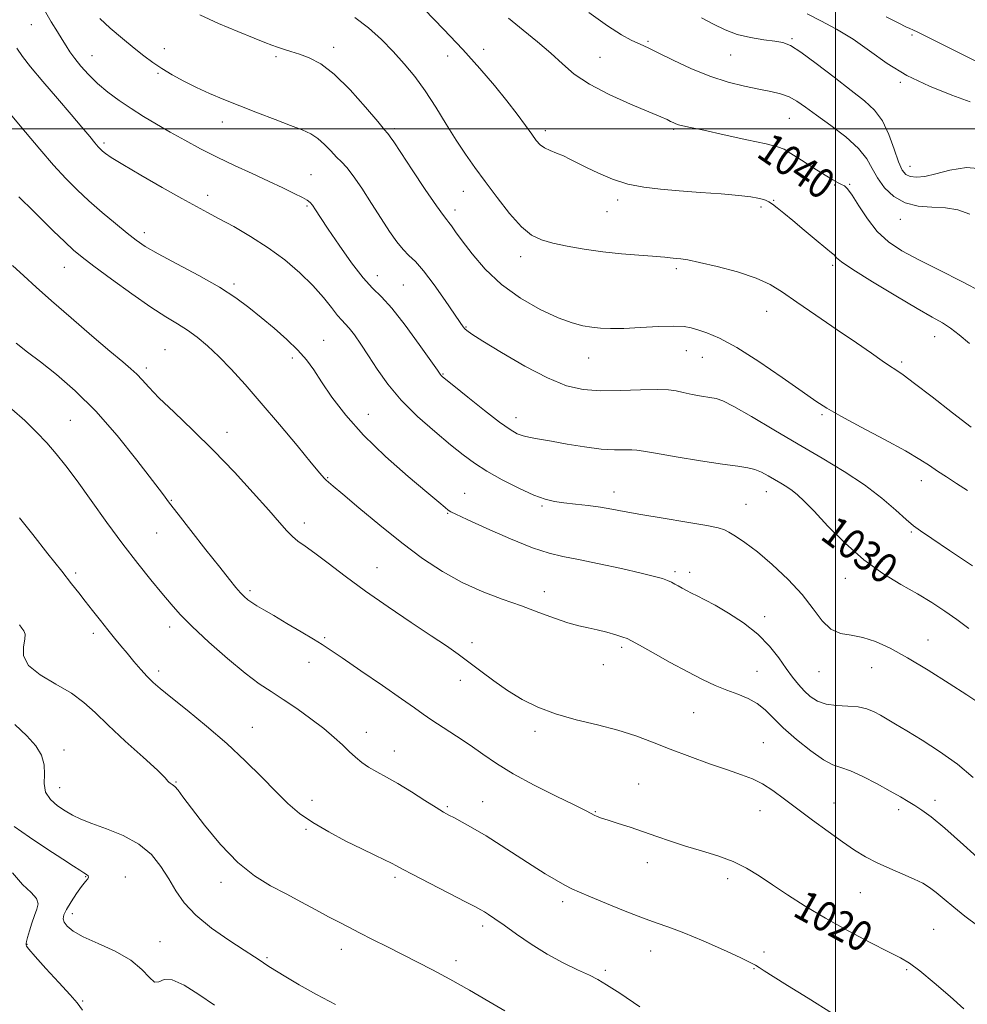
# Model space of a CAD drawing. Extents: x 2122300 to 2125200, y 289800 to 292700.
# Drawn here: x 2123783 to 2124035, y 290767 to 291029 of the extents above; entities that cross this region are included whole.
import ezdxf

# ---------------------------------------------------------------- set-up
doc = ezdxf.new("R2010")
doc.units = 0
doc.header["$MEASUREMENT"] = 0
for name, color, linetype, lineweight in [('CONTOUR INDEX', 41, 'Continuous', 13), ('CONTOUR INDEX LABEL', 244, 'Continuous', 0), ('CONTOUR INTERMEDIATE', 44, 'Continuous', 0), ('GRID LINE', 7, 'Continuous', 0), ('SPOT ELEVATION DTM', 2, 'Continuous', 13)]:
    doc.layers.add(name, color=color, linetype=linetype, lineweight=lineweight)
doc.styles.add('Style-WORKING', font='WORKING.shx')

msp = doc.modelspace()

# ---------------------------------------------------------------- linework, layer by layer
at = {"layer": 'CONTOUR INDEX', "flags": 128}
for points, elevation in [([(2123789.197, 291032.191), (2123791.369, 291028.466), (2123793.001, 291025.792), (2123794.253, 291023.785), (2123795.294, 291022.089), (2123796.333, 291020.468), (2123797.589, 291018.714), (2123799.238, 291016.677), (2123801.284, 291014.429), (2123803.691, 291012.099), (2123806.417, 291009.795), (2123809.398, 291007.554), (2123812.568, 291005.389), (2123815.878, 291003.304), (2123819.345, 291001.248), (2123823.005, 290999.153), (2123826.89, 290996.974), (2123831.032, 290994.735), (2123835.458, 290992.479), (2123840.14, 290990.252), (2123844.82, 290988.11), (2123849.184, 290986.117), (2123852.95, 290984.336), (2123855.976, 290982.849), (2123858.153, 290981.739), (2123859.458, 290981.024), (2123860.209, 290980.452), (2123860.811, 290979.706), (2123861.639, 290978.471), (2123862.965, 290976.446), (2123865.031, 290973.334), (2123867.942, 290969.054), (2123871.244, 290964.4), (2123874.346, 290960.385), (2123876.856, 290957.652), (2123879.186, 290955.369), (2123881.948, 290952.338), (2123885.511, 290947.786), (2123889.256, 290942.661), (2123892.321, 290938.338), (2123894.073, 290935.841), (2123894.812, 290934.794), (2123895.066, 290934.47), (2123895.377, 290934.182), (2123896.322, 290933.403), (2123898.49, 290931.649), (2123902.186, 290928.669), (2123906.592, 290925.158), (2123910.607, 290922.043), (2123913.412, 290920.031), (2123915.322, 290918.938), (2123916.934, 290918.357), (2123918.788, 290917.93), (2123921.205, 290917.495), (2123924.451, 290916.94), (2123928.635, 290916.206), (2123933.244, 290915.45), (2123937.605, 290914.881), (2123941.171, 290914.647), (2123943.88, 290914.638), (2123945.793, 290914.681), (2123947.149, 290914.614), (2123948.892, 290914.332), (2123952.145, 290913.74), (2123957.574, 290912.808), (2123964.031, 290911.75), (2123969.911, 290910.846), (2123973.998, 290910.284), (2123976.631, 290909.899), (2123978.537, 290909.439), (2123980.318, 290908.713), (2123982.076, 290907.788), (2123983.789, 290906.792), (2123985.436, 290905.827), (2123987, 290904.871), (2123988.468, 290903.876), (2123989.903, 290902.724), (2123991.687, 290901.029), (2123994.277, 290898.335), (2123997.986, 290894.397), (2124002.542, 290889.815), (2124007.524, 290885.398), (2124012.549, 290881.776), (2124017.369, 290878.854), (2124021.771, 290876.357), (2124025.615, 290874.042), (2124029.043, 290871.791), (2124032.268, 290869.52), (2124035.49, 290867.158)], 1030), ([(2123913.031, 291029.43), (2123916.867, 291026.235), (2123920.72, 291023.112), (2123924.255, 291020.121), (2123927.321, 291017.296), (2123930.487, 291014.571), (2123934.505, 291011.857), (2123939.798, 291009.124), (2123945.482, 291006.6), (2123950.344, 291004.572), (2123953.479, 291003.241), (2123955.202, 291002.462), (2123956.136, 291002.002), (2123956.824, 291001.661), (2123957.486, 291001.378), (2123958.265, 291001.124), (2123959.387, 291000.847), (2123961.413, 291000.406), (2123964.991, 290999.637), (2123970.397, 290998.458), (2123976.428, 290997.13), (2123981.51, 290995.993), (2123984.544, 290995.255), (2123986.33, 290994.581), (2123988.143, 290993.502), (2123990.914, 290991.716), (2123994.195, 290989.601), (2123997.196, 290987.702), (2123999.31, 290986.435), (2124000.666, 290985.697), (2124001.576, 290985.257), (2124002.342, 290984.842), (2124003.22, 290984.026), (2124004.453, 290982.342), (2124006.226, 290979.52), (2124008.485, 290976.072), (2124011.113, 290972.706), (2124014.073, 290969.944), (2124017.628, 290967.562), (2124022.12, 290965.15), (2124027.681, 290962.407), (2124033.615, 290959.469), (2124039.013, 290956.581)], 1040), ([(2123781.974, 290943.072), (2123785.055, 290940.664), (2123788.467, 290938.043), (2123792.707, 290934.693), (2123797.689, 290930.384), (2123803.181, 290924.954), (2123808.874, 290918.47), (2123814.146, 290911.92), (2123818.295, 290906.518), (2123820.92, 290903.042), (2123822.822, 290900.526), (2123825.1, 290897.566), (2123828.519, 290893.185), (2123832.508, 290888.105), (2123836.156, 290883.476), (2123838.768, 290880.184), (2123840.491, 290878.061), (2123841.68, 290876.676), (2123842.66, 290875.653), (2123843.608, 290874.815), (2123844.668, 290874.042), (2123846.005, 290873.199), (2123847.866, 290872.107), (2123850.52, 290870.576), (2123854.059, 290868.522), (2123857.865, 290866.293), (2123861.145, 290864.342), (2123863.434, 290862.924), (2123865.581, 290861.497), (2123868.764, 290859.321), (2123873.727, 290855.937), (2123879.468, 290852.014), (2123884.55, 290848.503), (2123887.946, 290846.09), (2123890.274, 290844.408), (2123892.564, 290842.827), (2123895.594, 290840.855), (2123899.15, 290838.557), (2123902.769, 290836.135), (2123906.168, 290833.734), (2123909.782, 290831.255), (2123914.228, 290828.539), (2123919.819, 290825.534), (2123925.643, 290822.609), (2123930.487, 290820.239), (2123933.461, 290818.765), (2123934.984, 290817.984), (2123935.802, 290817.56), (2123936.587, 290817.197), (2123937.717, 290816.761), (2123939.499, 290816.161), (2123942.131, 290815.331), (2123945.38, 290814.303), (2123948.908, 290813.136), (2123952.461, 290811.886), (2123956.118, 290810.598), (2123960.046, 290809.314), (2123964.323, 290808.051), (2123968.679, 290806.723), (2123972.76, 290805.218), (2123976.336, 290803.444), (2123979.683, 290801.374), (2123983.206, 290799.001), (2123987.25, 290796.323), (2123991.94, 290793.367), (2123997.341, 290790.165), (2124003.356, 290786.815), (2124009.236, 290783.683), (2124014.069, 290781.2), (2124017.285, 290779.581), (2124019.682, 290778.191), (2124022.4, 290776.175), (2124026.219, 290772.984), (2124030.478, 290769.272), (2124034.155, 290765.996)], 1020), ([(2123781.513, 290814.546), (2123785.52, 290811.687), (2123790.194, 290808.565), (2123794.394, 290805.831), (2123797.248, 290803.978), (2123798.954, 290802.872), (2123799.979, 290802.22), (2123800.703, 290801.769), (2123801.16, 290801.405), (2123801.294, 290801.054), (2123801.06, 290800.613), (2123800.442, 290799.872), (2123799.434, 290798.593), (2123798.082, 290796.659), (2123796.646, 290794.445), (2123795.436, 290792.444), (2123794.71, 290791.02), (2123794.496, 290789.999), (2123794.769, 290789.077), (2123795.561, 290787.997), (2123797.151, 290786.697), (2123799.877, 290785.162), (2123803.865, 290783.379), (2123808.385, 290781.334), (2123812.493, 290779.014), (2123815.465, 290776.512), (2123817.454, 290774.345), (2123818.83, 290773.135), (2123819.982, 290773.218), (2123821.379, 290773.792), (2123823.507, 290773.767), (2123826.69, 290772.342), (2123830.6, 290769.868), (2123834.747, 290766.984)], 1010)]:
    msp.add_lwpolyline(points, dxfattribs=dict(at, elevation=elevation))
at = {"layer": 'CONTOUR INTERMEDIATE', "flags": 128}
for points, elevation in [([(2123830.88, 291030.343), (2123835.855, 291028.001), (2123840.978, 291025.878), (2123845.316, 291024.17), (2123848.208, 291023.007), (2123850.054, 291022.252), (2123851.52, 291021.702), (2123853.166, 291021.177), (2123855.112, 291020.593), (2123857.372, 291019.888), (2123859.975, 291018.93), (2123863.028, 291017.303), (2123866.656, 291014.52), (2123870.834, 291010.375), (2123874.937, 291005.79), (2123878.191, 291001.966), (2123880.046, 290999.786), (2123880.846, 290998.856), (2123881.162, 290998.463), (2123881.541, 290997.905), (2123882.446, 290996.532), (2123884.316, 290993.707), (2123887.36, 290989.139), (2123890.86, 290983.926), (2123893.864, 290979.515), (2123895.672, 290976.965), (2123896.579, 290975.793), (2123897.13, 290975.131), (2123897.818, 290974.21), (2123898.926, 290972.662), (2123900.684, 290970.219), (2123903.284, 290966.75), (2123906.759, 290962.685), (2123911.102, 290958.591), (2123916.193, 290954.961), (2123921.454, 290951.986), (2123926.194, 290949.779), (2123929.901, 290948.393), (2123932.769, 290947.633), (2123935.17, 290947.242), (2123937.489, 290947.008), (2123940.161, 290946.91), (2123943.634, 290946.973), (2123948.119, 290947.194), (2123952.889, 290947.448), (2123956.981, 290947.582), (2123959.721, 290947.474), (2123961.596, 290947.127), (2123963.38, 290946.578), (2123965.766, 290945.781), (2123969.119, 290944.371), (2123973.722, 290941.903), (2123979.606, 290938.172), (2123985.806, 290933.936), (2123991.105, 290930.191), (2123994.729, 290927.628), (2123997.678, 290925.711), (2124001.394, 290923.594), (2124006.84, 290920.684), (2124013.057, 290917.392), (2124018.603, 290914.38), (2124022.419, 290912.138), (2124024.967, 290910.47), (2124027.09, 290909.007), (2124029.475, 290907.444), (2124032.188, 290905.72), (2124035.141, 290903.833)], 1034), ([(2123890.655, 291031.765), (2123895.728, 291026.541), (2123900.858, 291021.107), (2123905.395, 291016.062), (2123909.266, 291011.516), (2123912.54, 291007.458), (2123915.277, 291003.894), (2123917.487, 291000.899), (2123919.173, 290998.563), (2123920.387, 290996.925), (2123921.402, 290995.808), (2123922.543, 290994.982), (2123924.048, 290994.249), (2123925.801, 290993.535), (2123927.602, 290992.797), (2123929.337, 290991.982), (2123931.257, 290991.005), (2123933.701, 290989.769), (2123936.906, 290988.245), (2123940.692, 290986.667), (2123944.778, 290985.335), (2123948.97, 290984.467), (2123953.437, 290983.939), (2123958.439, 290983.55), (2123964.049, 290983.134), (2123969.608, 290982.695), (2123974.272, 290982.278), (2123977.422, 290981.917), (2123979.333, 290981.604), (2123980.506, 290981.321), (2123981.387, 290981.032), (2123982.218, 290980.637), (2123983.186, 290980.015), (2123984.474, 290979.05), (2123986.241, 290977.626), (2123988.644, 290975.633), (2123991.696, 290973.073), (2123994.853, 290970.42), (2123997.429, 290968.266), (2123998.929, 290967.034), (2123999.602, 290966.473), (2123999.886, 290966.168), (2124000.288, 290965.702), (2124001.579, 290964.653), (2124004.599, 290962.6), (2124009.789, 290959.345), (2124016.002, 290955.585), (2124021.692, 290952.238), (2124025.701, 290949.97), (2124028.413, 290948.434), (2124030.602, 290947.03), (2124032.927, 290945.248), (2124035.598, 290942.941)], 1038), ([(2123934.376, 291030.955), (2123939.293, 291027.392), (2123943.016, 291025.01), (2123945.619, 291023.628), (2123947.434, 291022.823), (2123948.847, 291022.19), (2123950.469, 291021.401), (2123952.965, 291020.146), (2123956.788, 291018.247), (2123961.536, 291016.039), (2123966.594, 291013.986), (2123971.425, 291012.45), (2123975.815, 291011.373), (2123979.626, 291010.596), (2123982.776, 291009.961), (2123985.384, 291009.311), (2123987.624, 291008.492), (2123989.708, 291007.355), (2123992.008, 291005.778), (2123994.94, 291003.645), (2123998.709, 291000.916), (2124002.699, 290997.86), (2124006.084, 290994.825), (2124008.292, 290992.068), (2124009.751, 290989.505), (2124011.143, 290986.964), (2124013.027, 290984.369), (2124015.489, 290982.018), (2124018.494, 290980.306), (2124021.964, 290979.481), (2124025.645, 290979.207), (2124029.242, 290979.004), (2124032.547, 290978.451), (2124035.714, 290977.37)], 1042), ([(2123992.458, 291030.613), (2123996.087, 291028.776), (2124000.264, 291026.521), (2124004.661, 291023.827), (2124009.065, 291020.722), (2124013.724, 291017.43), (2124018.998, 291014.226), (2124025.016, 291011.36), (2124030.966, 291008.976), (2124035.803, 291007.194)], 1046), ([(2124013.46, 291029.778), (2124016.825, 291028.113), (2124018.713, 291027.176), (2124019.749, 291026.68), (2124020.571, 291026.318), (2124021.871, 291025.719), (2124024.353, 291024.495), (2124028.458, 291022.41), (2124033.559, 291019.841), (2124038.767, 291017.314)], 1048), ([(2123804.232, 291029.363), (2123807.055, 291026.756), (2123810.276, 291024.009), (2123813.382, 291021.476), (2123816.008, 291019.413), (2123818.356, 291017.69), (2123820.775, 291016.077), (2123823.539, 291014.398), (2123826.629, 291012.678), (2123829.953, 291010.992), (2123833.46, 291009.386), (2123837.257, 291007.788), (2123841.495, 291006.097), (2123846.2, 291004.265), (2123850.901, 291002.458), (2123855.007, 291000.897), (2123858.089, 290999.712), (2123860.372, 290998.676), (2123862.248, 290997.471), (2123864.029, 290995.886), (2123865.717, 290994.129), (2123867.236, 290992.516), (2123868.574, 290991.209), (2123869.965, 290989.755), (2123871.708, 290987.549), (2123873.995, 290984.199), (2123876.584, 290980.178), (2123879.128, 290976.172), (2123881.35, 290972.749), (2123883.259, 290970.008), (2123884.934, 290967.928), (2123886.494, 290966.372), (2123888.212, 290964.728), (2123890.397, 290962.266), (2123893.205, 290958.557), (2123896.161, 290954.362), (2123898.637, 290950.745), (2123900.171, 290948.501), (2123900.968, 290947.37), (2123901.404, 290946.828), (2123901.922, 290946.353), (2123903.249, 290945.44), (2123906.181, 290943.585), (2123911.175, 290940.523), (2123917.321, 290936.943), (2123923.367, 290933.77), (2123928.399, 290931.723), (2123932.849, 290930.69), (2123937.481, 290930.353), (2123942.785, 290930.409), (2123948.127, 290930.617), (2123952.597, 290930.753), (2123955.573, 290930.644), (2123957.589, 290930.326), (2123959.471, 290929.887), (2123961.821, 290929.412), (2123964.358, 290928.969), (2123966.579, 290928.623), (2123968.227, 290928.343), (2123970.02, 290927.713), (2123972.921, 290926.222), (2123977.603, 290923.533), (2123983.579, 290920.004), (2123990.072, 290916.171), (2123996.406, 290912.461), (2124002.322, 290908.885), (2124007.662, 290905.347), (2124012.275, 290901.83), (2124016.036, 290898.631), (2124018.827, 290896.126), (2124020.728, 290894.49), (2124022.619, 290893.087), (2124025.577, 290891.082), (2124030.357, 290887.874), (2124036.411, 290883.807)], 1032), ([(2123872.082, 291029.611), (2123875.774, 291026.853), (2123879.187, 291023.766), (2123882.334, 291020.544), (2123885.249, 291017.309), (2123888.032, 291013.904), (2123890.802, 291010.105), (2123893.636, 291005.794), (2123896.448, 291001.294), (2123899.11, 290997.035), (2123901.562, 290993.3), (2123904.015, 290989.779), (2123906.751, 290986.014), (2123909.938, 290981.744), (2123913.301, 290977.496), (2123916.453, 290973.996), (2123919.156, 290971.762), (2123921.77, 290970.485), (2123924.805, 290969.646), (2123928.642, 290968.832), (2123933.151, 290968.031), (2123938.075, 290967.337), (2123943.1, 290966.818), (2123947.699, 290966.453), (2123951.286, 290966.195), (2123953.47, 290966.006), (2123954.624, 290965.867), (2123955.315, 290965.764), (2123956.016, 290965.684), (2123956.824, 290965.616), (2123957.742, 290965.548), (2123958.871, 290965.444), (2123960.696, 290965.159), (2123963.802, 290964.521), (2123968.483, 290963.419), (2123973.885, 290961.968), (2123978.861, 290960.344), (2123982.637, 290958.636), (2123985.902, 290956.605), (2123989.712, 290953.928), (2123994.776, 290950.44), (2124000.418, 290946.615), (2124005.611, 290943.084), (2124009.557, 290940.348), (2124012.367, 290938.368), (2124014.378, 290936.976), (2124016.002, 290935.917), (2124017.958, 290934.597), (2124021.038, 290932.341), (2124025.709, 290928.75), (2124031.126, 290924.545), (2124036.118, 290920.724)], 1036), ([(2123964.315, 291029.566), (2123967.567, 291027.843), (2123970.631, 291026.326), (2123973.838, 291025.111), (2123977.378, 291024.261), (2123980.887, 291023.704), (2123983.858, 291023.334), (2123986.02, 291022.976), (2123988.031, 291022.177), (2123990.781, 291020.415), (2123994.855, 291017.392), (2123999.625, 291013.714), (2124004.157, 291010.208), (2124007.72, 291007.452), (2124010.394, 291005.007), (2124012.46, 291002.183), (2124014.159, 290998.538), (2124015.568, 290994.629), (2124016.724, 290991.263), (2124017.694, 290989.054), (2124018.674, 290987.85), (2124019.892, 290987.307), (2124021.555, 290987.15), (2124023.793, 290987.368), (2124026.715, 290988.02), (2124030.402, 290989.02), (2124034.818, 290989.704), (2124039.897, 290989.269)], 1044), ([(2123782.149, 291021.447), (2123783.68, 291019.273), (2123785.85, 291016.499), (2123789.123, 291012.591), (2123792.978, 291008.093), (2123796.648, 291003.821), (2123799.515, 291000.434), (2123801.575, 290997.962), (2123802.973, 290996.279), (2123803.867, 290995.236), (2123804.468, 290994.599), (2123805, 290994.107), (2123805.758, 290993.489), (2123807.328, 290992.413), (2123810.369, 290990.532), (2123815.213, 290987.68), (2123820.892, 290984.413), (2123826.113, 290981.464), (2123829.95, 290979.357), (2123832.956, 290977.759), (2123836.048, 290976.122), (2123839.923, 290974.008), (2123844.388, 290971.406), (2123849.025, 290968.415), (2123853.461, 290965.143), (2123857.494, 290961.742), (2123860.964, 290958.375), (2123863.752, 290955.216), (2123865.899, 290952.485), (2123867.483, 290950.413), (2123868.62, 290949.102), (2123869.566, 290948.141), (2123870.612, 290946.989), (2123871.994, 290945.207), (2123873.719, 290942.755), (2123875.74, 290939.694), (2123878.056, 290936.102), (2123880.86, 290932.112), (2123884.396, 290927.874), (2123888.748, 290923.569), (2123893.382, 290919.501), (2123897.606, 290916.009), (2123900.961, 290913.305), (2123903.929, 290911.102), (2123907.224, 290908.992), (2123911.32, 290906.692), (2123915.722, 290904.45), (2123919.692, 290902.642), (2123922.72, 290901.532), (2123925.202, 290900.945), (2123927.759, 290900.594), (2123930.844, 290900.24), (2123934.227, 290899.841), (2123937.506, 290899.399), (2123940.485, 290898.907), (2123943.769, 290898.303), (2123948.17, 290897.51), (2123954.109, 290896.502), (2123960.463, 290895.444), (2123965.723, 290894.545), (2123968.816, 290893.939), (2123970.416, 290893.438), (2123971.633, 290892.774), (2123973.396, 290891.694), (2123975.91, 290890.002), (2123979.197, 290887.514), (2123983.177, 290884.15), (2123987.354, 290880.232), (2123991.13, 290876.182), (2123994.082, 290872.407), (2123996.481, 290869.242), (2123998.772, 290867.008), (2124001.322, 290865.866), (2124004.171, 290865.344), (2124007.278, 290864.811), (2124010.656, 290863.731), (2124014.529, 290861.94), (2124019.17, 290859.367), (2124024.652, 290856.062), (2124030.227, 290852.555), (2124034.944, 290849.497), (2124038.097, 290847.381)], 1028), ([(2123780.88, 291003.444), (2123784.519, 290999.169), (2123788.341, 290994.619), (2123791.98, 290990.373), (2123795.192, 290986.846), (2123798.204, 290983.812), (2123801.363, 290980.886), (2123804.878, 290977.805), (2123808.416, 290974.81), (2123811.505, 290972.266), (2123813.912, 290970.383), (2123816.353, 290968.749), (2123819.782, 290966.796), (2123824.802, 290964.125), (2123830.629, 290961.011), (2123836.126, 290957.897), (2123840.453, 290955.112), (2123843.929, 290952.521), (2123847.167, 290949.871), (2123850.61, 290946.99), (2123854.018, 290944.019), (2123856.981, 290941.177), (2123859.243, 290938.575), (2123861.169, 290935.895), (2123863.277, 290932.707), (2123866.033, 290928.686), (2123869.688, 290923.911), (2123874.445, 290918.566), (2123880.277, 290912.923), (2123886.269, 290907.619), (2123891.278, 290903.379), (2123894.458, 290900.721), (2123896.146, 290899.325), (2123896.976, 290898.663), (2123897.631, 290898.219), (2123899, 290897.523), (2123902.023, 290896.121), (2123907.232, 290893.761), (2123913.524, 290891.005), (2123919.39, 290888.621), (2123923.775, 290887.157), (2123927.44, 290886.298), (2123931.602, 290885.507), (2123937.072, 290884.389), (2123943.03, 290883.09), (2123948.251, 290881.897), (2123951.808, 290881.025), (2123953.975, 290880.414), (2123955.324, 290879.933), (2123956.353, 290879.471), (2123957.258, 290878.989), (2123958.163, 290878.466), (2123959.172, 290877.886), (2123960.325, 290877.252), (2123961.648, 290876.573), (2123963.204, 290875.818), (2123965.219, 290874.813), (2123967.961, 290873.344), (2123971.551, 290871.26), (2123975.535, 290868.653), (2123979.315, 290865.678), (2123982.421, 290862.506), (2123984.891, 290859.375), (2123986.894, 290856.544), (2123988.592, 290854.2), (2123990.129, 290852.266), (2123991.647, 290850.594), (2123993.286, 290849.086), (2123995.19, 290847.84), (2123997.505, 290847.003), (2124000.289, 290846.644), (2124003.255, 290846.525), (2124006.03, 290846.331), (2124008.333, 290845.819), (2124010.26, 290845.033), (2124011.999, 290844.095), (2124013.774, 290843.062), (2124015.956, 290841.762), (2124018.956, 290839.96), (2124023.012, 290837.492), (2124027.695, 290834.471), (2124032.406, 290831.079), (2124036.652, 290827.509)], 1026), ([(2123782.708, 290981.919), (2123783.766, 290980.892), (2123785.619, 290979.075), (2123788.501, 290976.235), (2123791.859, 290972.936), (2123794.946, 290969.944), (2123797.293, 290967.764), (2123799.568, 290965.867), (2123802.72, 290963.465), (2123807.361, 290960.038), (2123812.764, 290956.146), (2123817.862, 290952.616), (2123821.846, 290950.055), (2123824.927, 290948.188), (2123827.571, 290946.518), (2123830.183, 290944.615), (2123832.923, 290942.318), (2123835.89, 290939.527), (2123839.186, 290936.143), (2123842.925, 290932.046), (2123847.223, 290927.115), (2123852.042, 290921.417), (2123856.739, 290915.781), (2123860.514, 290911.227), (2123862.796, 290908.492), (2123863.932, 290907.176), (2123864.494, 290906.595), (2123865.071, 290906.082), (2123866.314, 290905.033), (2123868.89, 290902.859), (2123873.219, 290899.203), (2123878.723, 290894.633), (2123884.578, 290889.949), (2123890.134, 290885.807), (2123895.43, 290882.302), (2123900.679, 290879.383), (2123906.024, 290876.983), (2123911.335, 290874.958), (2123916.414, 290873.144), (2123921.079, 290871.427), (2123925.225, 290869.896), (2123928.761, 290868.69), (2123931.666, 290867.889), (2123934.181, 290867.333), (2123936.614, 290866.807), (2123939.157, 290866.153), (2123941.546, 290865.464), (2123943.403, 290864.891), (2123944.566, 290864.488), (2123945.736, 290863.915), (2123947.832, 290862.731), (2123951.467, 290860.663), (2123956.047, 290858.099), (2123960.672, 290855.596), (2123964.638, 290853.59), (2123968.014, 290852.042), (2123971.066, 290850.794), (2123973.994, 290849.685), (2123976.737, 290848.548), (2123979.171, 290847.213), (2123981.274, 290845.527), (2123983.427, 290843.403), (2123986.11, 290840.771), (2123989.608, 290837.674), (2123993.408, 290834.622), (2123996.801, 290832.238), (2123999.317, 290830.921), (2124001.452, 290830.181), (2124003.943, 290829.303), (2124007.291, 290827.766), (2124011.051, 290825.82), (2124014.542, 290823.909), (2124017.252, 290822.374), (2124019.337, 290821.147), (2124021.123, 290820.058), (2124022.976, 290818.868), (2124025.425, 290817.067), (2124029.04, 290814.077), (2124034.08, 290809.626), (2124039.56, 290804.671)], 1024), ([(2123781.06, 290963.681), (2123784.031, 290960.956), (2123787.324, 290957.962), (2123791.44, 290954.296), (2123796.63, 290949.764), (2123802.141, 290945.013), (2123806.965, 290940.902), (2123810.351, 290938.056), (2123812.558, 290936.179), (2123814.101, 290934.746), (2123815.497, 290933.256), (2123817.285, 290931.309), (2123820.005, 290928.532), (2123824.029, 290924.663), (2123829.038, 290919.875), (2123834.543, 290914.453), (2123840.058, 290908.733), (2123845.107, 290903.268), (2123849.216, 290898.663), (2123852.073, 290895.357), (2123854.002, 290893.131), (2123855.487, 290891.599), (2123856.986, 290890.371), (2123858.86, 290889.036), (2123861.443, 290887.18), (2123864.999, 290884.491), (2123869.517, 290881.069), (2123874.916, 290877.118), (2123881, 290872.884), (2123887.102, 290868.768), (2123892.44, 290865.215), (2123896.471, 290862.516), (2123899.603, 290860.349), (2123902.484, 290858.243), (2123905.637, 290855.839), (2123909.093, 290853.243), (2123912.756, 290850.675), (2123916.589, 290848.322), (2123920.768, 290846.236), (2123925.525, 290844.433), (2123930.964, 290842.903), (2123936.669, 290841.52), (2123942.093, 290840.129), (2123946.869, 290838.602), (2123951.337, 290836.916), (2123956.013, 290835.073), (2123961.222, 290833.109), (2123966.512, 290831.2), (2123971.24, 290829.552), (2123974.946, 290828.285), (2123977.904, 290827.157), (2123980.571, 290825.835), (2123983.351, 290824.053), (2123986.427, 290821.802), (2123989.93, 290819.142), (2123993.896, 290816.173), (2123997.996, 290813.171), (2124001.808, 290810.454), (2124005.048, 290808.254), (2124007.986, 290806.457), (2124011.033, 290804.86), (2124014.45, 290803.308), (2124017.91, 290801.838), (2124020.943, 290800.532), (2124023.224, 290799.419), (2124025.035, 290798.308), (2124026.806, 290796.957), (2124028.903, 290795.18), (2124031.432, 290793.033), (2124034.436, 290790.634), (2124037.896, 290788.084)], 1022), ([(2123780.9, 290925.495), (2123784.338, 290922.429), (2123787.438, 290919.405), (2123790.195, 290916.485), (2123792.674, 290913.638), (2123795.213, 290910.448), (2123798.217, 290906.405), (2123801.959, 290901.202), (2123806.163, 290895.35), (2123810.421, 290889.566), (2123814.374, 290884.445), (2123817.87, 290880.103), (2123820.807, 290876.535), (2123823.217, 290873.634), (2123825.67, 290870.88), (2123828.87, 290867.651), (2123833.259, 290863.56), (2123838.225, 290859.174), (2123842.896, 290855.295), (2123846.641, 290852.489), (2123849.813, 290850.372), (2123853.008, 290848.32), (2123856.642, 290845.868), (2123860.421, 290843.169), (2123863.871, 290840.529), (2123866.632, 290838.199), (2123868.809, 290836.186), (2123870.623, 290834.439), (2123872.281, 290832.907), (2123873.95, 290831.535), (2123875.784, 290830.269), (2123877.93, 290829.03), (2123880.497, 290827.641), (2123883.588, 290825.904), (2123887.182, 290823.728), (2123890.78, 290821.462), (2123893.762, 290819.567), (2123895.721, 290818.356), (2123897.107, 290817.566), (2123898.585, 290816.786), (2123900.7, 290815.666), (2123903.525, 290814.098), (2123907.012, 290812.029), (2123911.055, 290809.476), (2123915.298, 290806.721), (2123919.324, 290804.111), (2123922.793, 290801.931), (2123925.659, 290800.211), (2123927.952, 290798.915), (2123929.818, 290797.956), (2123931.861, 290797.034), (2123934.798, 290795.798), (2123939.07, 290794.025), (2123943.997, 290792.024), (2123948.625, 290790.232), (2123952.311, 290788.932), (2123955.668, 290787.779), (2123959.625, 290786.275), (2123964.75, 290784.103), (2123970.168, 290781.688), (2123974.642, 290779.639), (2123977.294, 290778.39), (2123978.662, 290777.678), (2123979.64, 290777.066), (2123981.053, 290776.146), (2123983.436, 290774.633), (2123987.254, 290772.268), (2123992.744, 290768.904), (2123999.229, 290764.825)], 1018), ([(2123782.888, 290896.564), (2123786.414, 290892.12), (2123790.455, 290887.024), (2123794.121, 290882.393), (2123796.763, 290879.047), (2123798.677, 290876.612), (2123800.4, 290874.418), (2123802.342, 290871.951), (2123804.418, 290869.325), (2123806.419, 290866.812), (2123808.196, 290864.605), (2123809.846, 290862.588), (2123811.527, 290860.566), (2123813.343, 290858.413), (2123815.184, 290856.283), (2123816.888, 290854.397), (2123818.426, 290852.845), (2123820.31, 290851.189), (2123823.186, 290848.86), (2123827.47, 290845.453), (2123832.662, 290841.226), (2123838.034, 290836.603), (2123842.972, 290831.977), (2123847.332, 290827.628), (2123851.085, 290823.806), (2123854.294, 290820.669), (2123857.394, 290818.014), (2123860.911, 290815.547), (2123865.18, 290813.056), (2123869.759, 290810.657), (2123874.016, 290808.551), (2123877.439, 290806.891), (2123880.016, 290805.647), (2123881.855, 290804.742), (2123883.196, 290804.042), (2123884.803, 290803.175), (2123887.57, 290801.712), (2123892.012, 290799.411), (2123897.13, 290796.781), (2123901.544, 290794.518), (2123904.239, 290793.131), (2123905.65, 290792.375), (2123906.576, 290791.819), (2123907.717, 290791.076), (2123909.388, 290789.936), (2123911.804, 290788.237), (2123915.092, 290785.906), (2123919.02, 290783.229), (2123923.267, 290780.585), (2123927.505, 290778.291), (2123931.373, 290776.414), (2123934.504, 290774.96), (2123936.783, 290773.824), (2123939.101, 290772.446), (2123942.6, 290770.157), (2123947.967, 290766.574)], 1016), ([(2123782.871, 290868.125), (2123783.552, 290867.263), (2123784.065, 290866.536), (2123784.369, 290865.628), (2123784.318, 290864.28), (2123783.939, 290862.322), (2123783.953, 290859.927), (2123785.254, 290857.354), (2123788.401, 290854.818), (2123792.608, 290852.352), (2123796.753, 290849.945), (2123800.044, 290847.528), (2123803.006, 290844.805), (2123806.49, 290841.424), (2123811.017, 290837.242), (2123815.766, 290832.957), (2123819.58, 290829.473), (2123821.628, 290827.453), (2123822.376, 290826.573), (2123822.613, 290826.264), (2123822.984, 290826.034), (2123823.555, 290825.691), (2123824.248, 290825.122), (2123825.072, 290824.152), (2123826.386, 290822.382), (2123828.636, 290819.35), (2123832.104, 290814.853), (2123836.408, 290809.696), (2123841.002, 290804.941), (2123845.442, 290801.385), (2123849.701, 290798.772), (2123853.853, 290796.585), (2123857.926, 290794.421), (2123861.75, 290792.337), (2123865.108, 290790.51), (2123867.901, 290789.036), (2123870.491, 290787.714), (2123873.359, 290786.264), (2123876.852, 290784.485), (2123880.778, 290782.483), (2123884.814, 290780.443), (2123888.747, 290778.473), (2123892.819, 290776.392), (2123897.387, 290773.941), (2123902.6, 290771), (2123907.781, 290767.997), (2123912.048, 290765.496)], 1014), ([(2123781.674, 290841.637), (2123784.891, 290838.654), (2123787.276, 290835.958), (2123788.788, 290833.437), (2123789.491, 290830.951), (2123789.541, 290828.408), (2123789.453, 290825.912), (2123789.832, 290823.621), (2123791.108, 290821.657), (2123793.005, 290820.017), (2123795.073, 290818.665), (2123797.022, 290817.541), (2123799.201, 290816.494), (2123802.12, 290815.346), (2123806.077, 290813.933), (2123810.52, 290812.138), (2123814.685, 290809.858), (2123817.983, 290807.046), (2123820.523, 290803.882), (2123822.589, 290800.603), (2123824.504, 290797.39), (2123826.745, 290794.193), (2123829.826, 290790.906), (2123834.02, 290787.505), (2123838.615, 290784.29), (2123842.659, 290781.643), (2123845.438, 290779.831), (2123847.201, 290778.662), (2123848.442, 290777.827), (2123849.642, 290777.031), (2123851.252, 290776.014), (2123853.715, 290774.528), (2123857.334, 290772.412), (2123861.871, 290769.864), (2123866.948, 290767.171)], 1012), ([(2123781.071, 290802.218), (2123783.741, 290799.115), (2123785.975, 290796.957), (2123787.421, 290795.356), (2123787.853, 290793.956), (2123787.534, 290792.52), (2123786.853, 290790.843), (2123786.143, 290788.819), (2123785.522, 290786.747), (2123785.054, 290785.026), (2123784.781, 290783.95), (2123784.665, 290783.379), (2123784.647, 290783.068), (2123784.758, 290782.725), (2123785.393, 290781.869), (2123787.035, 290779.975), (2123789.928, 290776.772), (2123793.351, 290773.026), (2123796.341, 290769.758), (2123798.249, 290767.609), (2123799.686, 290765.698)], 1008)]:
    msp.add_lwpolyline(points, dxfattribs=dict(at, elevation=elevation))
at = {"layer": 'GRID LINE', "flags": 128}
for points in [[(2124000, 290000), (2124000, 292500)], [(2125000, 291000), (2122500, 291000)]]:
    msp.add_lwpolyline(points, dxfattribs=at)
at = {"layer": 'SPOT ELEVATION DTM'}
for p in [(2123786.04, 291027.74, 1029.1), (2124020.35, 291025, 1047.7), (2123950.08, 291023.25, 1042.2), (2123988.38, 291024.01, 1044.2), (2123802.18, 291019.47, 1030.8), (2123821.4, 291021.3, 1032.7), (2123866.44, 291021.68, 1034.5), (2123896.81, 291019.4, 1037.3), (2123906.38, 291021.15, 1038.6), (2123972.1, 291019.62, 1043.1), (2123851.15, 291019.25, 1033.7), (2123937.35, 291018.99, 1040.9), (2123819.79, 291014.81, 1031.8), (2124017.2, 291012.35, 1045.8), (2123836.89, 291001.85, 1031.4), (2123987.73, 291002.83, 1041.1), (2123882.58, 291000.1, 1034.3), (2123922.77, 290999.51, 1038.4), (2123956.96, 290999.93, 1039.8), (2123805.39, 290996.22, 1028.3), (2123860.44, 290987.87, 1030.9), (2124019.78, 290990.06, 1044.8), (2124003.74, 290985.24, 1040.1), (2123900.99, 290983.44, 1035.3), (2123999.81, 290985.08, 1039.9), (2123832.95, 290982.36, 1028.5), (2123942.04, 290981.09, 1037.6), (2123983.53, 290980.97, 1038.1), (2123859.4, 290979.53, 1029.8), (2123898.75, 290978.44, 1034.5), (2123939.23, 290978.02, 1037.1), (2123980.2, 290979.22, 1037.7), (2124017.22, 290975.93, 1041.3), (2123816.11, 290972.45, 1026.5), (2123916.22, 290966.01, 1035.5), (2123794.82, 290963.15, 1023.2), (2123957.62, 290962.85, 1035.7), (2123999.25, 290963.72, 1037.7), (2123878.1, 290961, 1030.7), (2123839.94, 290958.77, 1026.3), (2123885.04, 290958.49, 1030.9), (2123981.69, 290951.46, 1035.2), (2123901.69, 290947.36, 1032.1), (2123863.81, 290943.78, 1026.8), (2124026.4, 290944.79, 1037.3), (2123821.59, 290941.32, 1022.9), (2123960.3, 290941, 1033.2), (2123855.49, 290939.09, 1025.6), (2123934.3, 290939.09, 1033.2), (2123964.58, 290939.29, 1033.2), (2123816.64, 290936.47, 1022.4), (2124017.62, 290938.03, 1036.3), (2123895.6, 290934.8, 1030.1), (2123796.4, 290922.48, 1018.9), (2123875.7, 290924.15, 1026.8), (2123915, 290923.23, 1030.6), (2123996.38, 290924.04, 1033.8), (2123838.09, 290919.33, 1022.6), (2123864.88, 290907.27, 1024.1), (2124022.85, 290906.43, 1033.4), (2123901.35, 290903.12, 1026.8), (2123941.03, 290903.43, 1028.6), (2123981.59, 290903.51, 1029.3), (2123823.27, 290901.2, 1020.1), (2123921.94, 290899.75, 1027.8), (2123976.14, 290900.2, 1028.9), (2123896.81, 290897.76, 1025.9), (2123858.72, 290895.22, 1022.5), (2123819.42, 290892.56, 1019.1), (2124020.12, 290892.82, 1031.8), (2123878.01, 290883.34, 1022.8), (2123797.87, 290881.95, 1016.3), (2123957.33, 290882.25, 1026.3), (2123961.21, 290882.12, 1026.5), (2124002.61, 290880.48, 1029.3), (2123844.23, 290877.25, 1020.3), (2123922.57, 290876.93, 1024.6), (2123981.11, 290870.28, 1026.5), (2123822.88, 290867.57, 1017.5), (2123802.57, 290865.88, 1015.6), (2123864.05, 290864.7, 1020.2), (2123903.29, 290863.43, 1022.5), (2124024.59, 290864.08, 1028.7), (2123943.13, 290862.17, 1023.7), (2123859.89, 290858.15, 1019.3), (2123938.25, 290857.57, 1023.3), (2123819.92, 290855.85, 1016.4), (2123979.1, 290855.73, 1024.8), (2123995.59, 290855.69, 1027.2), (2124009.62, 290856.72, 1027.2), (2123900.21, 290853.38, 1021.4), (2123962.22, 290844.79, 1023.1), (2123844.87, 290840.85, 1016.8), (2123875.18, 290839.54, 1018.6), (2123920.02, 290839.8, 1021.6), (2123980.81, 290836.81, 1022.9), (2123794.74, 290834.87, 1012.5), (2123882.6, 290834.56, 1018.7), (2123824.58, 290826.38, 1014.1), (2123947.63, 290825.82, 1020.9), (2123793.57, 290824.81, 1012.8), (2123860.71, 290821.46, 1016.6), (2123906.08, 290821.13, 1018.8), (2123999.56, 290820.78, 1022.8), (2124026.49, 290821.49, 1024.5), (2123896.73, 290819.83, 1018.2), (2123936.09, 290818.49, 1020.1), (2123979.94, 290818.7, 1021.3), (2124016.76, 290819, 1023.6), (2123859.09, 290813.79, 1015.8), (2123949.91, 290804.88, 1019.4), (2123800.54, 290801.16, 1009.9), (2123811.09, 290801.06, 1010.7), (2123836.47, 290799.68, 1013.5), (2123882.82, 290800.99, 1015.7), (2123971.31, 290800.63, 1019.5), (2124006.6, 290796.91, 1021.1), (2123927.37, 290794.49, 1017.6), (2123796.97, 290791.34, 1010.6), (2123906.11, 290788.03, 1015.6), (2124026.1, 290787.21, 1020.9), (2123820.27, 290783.85, 1010.7), (2123784.93, 290783.2, 1008.1), (2123868.48, 290781.89, 1013.4), (2123950.81, 290781.45, 1017.3), (2123981.01, 290781.14, 1018.4), (2123848.71, 290779.66, 1012.2), (2123899.02, 290778.84, 1014.5), (2123938.77, 290776.23, 1016.3), (2123978.35, 290776.68, 1017.9), (2124018.9, 290776.43, 1019.8), (2123799.75, 290768.12, 1008.2)]:
    msp.add_point(p, dxfattribs=at)

# ---------------------------------------------------------------- texts
at = {"layer": 'CONTOUR INDEX LABEL', "style": 'Style-WORKING', "width": 0.875}
for s, rotation, p in [('1040', 325.5, (2123978.621, 290992.836, 1040)), ('1030', 323.3, (2123995.595, 290891.19, 1030)), ('1020', 331.2, (2123988.255, 290790.97, 1020))]:
    msp.add_text(s, height=8, rotation=rotation, dxfattribs=at).set_placement(p)

doc.saveas('drawing.dxf')
